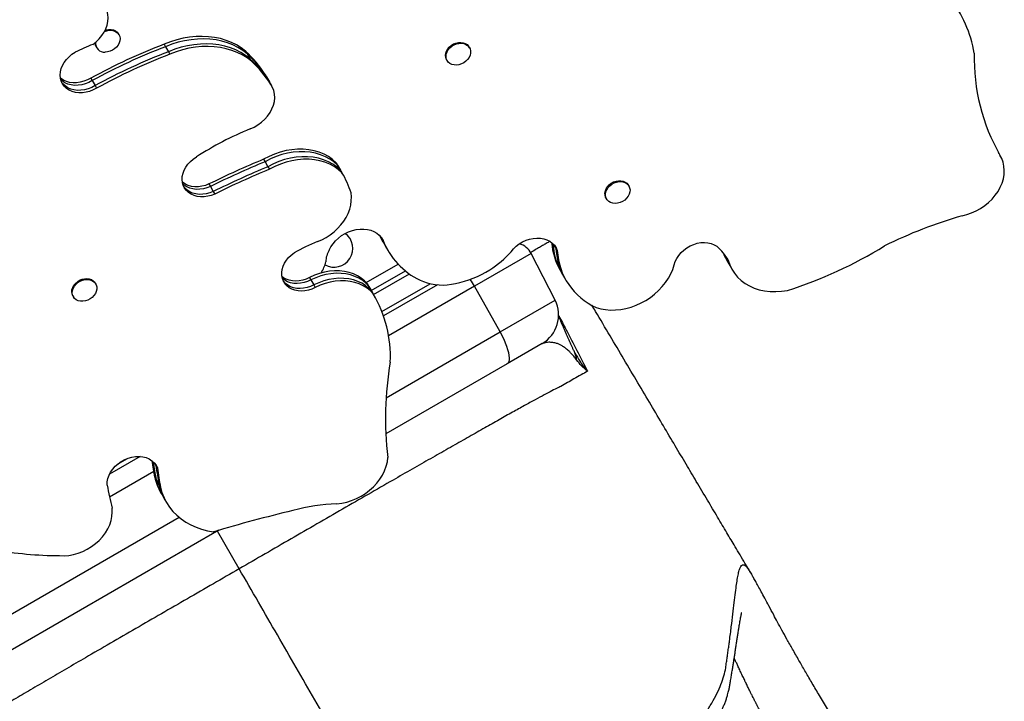
# Model space of a CAD drawing. Units: inches. Extents: x 110 to 676, y 87 to 534.
# Drawn here: x 504 to 531, y 285 to 303 of the extents above; entities that cross this region are included whole.
import ezdxf

# ---------------------------------------------------------------- set-up
doc = ezdxf.new("R2010")
doc.units = ezdxf.units.IN
doc.header["$MEASUREMENT"] = 0
doc.layers.add('CONTOUR', color=7, linetype='Continuous')

msp = doc.modelspace()

# ---------------------------------------------------------------- linework, layer by layer
at = {"layer": 'CONTOUR'}
for p, q in [((507.0206, 302.95318), (507.00616, 302.9782)), ((506.41068, 302.6344), (506.42512, 302.60938)), ((508.22532, 302.70085), (508.26383, 302.63415)), ((508.26383, 302.63415), (508.34084, 302.50076)), ((516.36258, 302.60614), (516.34814, 302.63115)), ((508.34084, 302.50076), (508.37935, 302.43406)), ((510.39594, 302.51229), (510.43444, 302.44559)), ((510.43444, 302.44559), (510.51146, 302.3122)), ((510.51146, 302.3122), (510.54997, 302.24551)), ((515.75266, 302.28735), (515.7671, 302.26234)), ((506.27075, 301.79596), (506.30926, 301.72926)), ((510.91322, 301.89699), (510.95172, 301.8303)), ((510.94095, 301.85366), (510.91322, 301.89699)), ((510.97945, 301.78697), (510.94095, 301.85366)), ((510.97945, 301.78697), (510.95172, 301.8303)), ((510.95172, 301.8303), (511.02874, 301.69691)), ((511.05647, 301.65358), (510.97945, 301.78697)), ((506.30926, 301.72926), (506.38627, 301.59587)), ((506.38627, 301.59587), (506.42478, 301.52917)), ((511.02874, 301.69691), (511.06725, 301.63021)), ((511.05647, 301.65358), (511.02874, 301.69691)), ((511.09498, 301.58688), (511.05647, 301.65358)), ((530.47509, 299.78795), (530.46181, 299.81096)), ((530.47509, 299.78795), (530.46732, 299.80111)), ((530.5136, 299.72126), (530.47509, 299.78795)), ((510.87639, 299.63531), (510.9149, 299.56862)), ((510.9149, 299.56862), (510.99191, 299.43522)), ((510.99191, 299.43522), (511.03042, 299.36853)), ((512.81071, 299.54261), (512.84922, 299.47591)), ((512.82332, 299.52101), (512.81071, 299.54261)), ((512.86183, 299.45431), (512.82332, 299.52101)), ((512.86183, 299.45431), (512.84922, 299.47591)), ((512.84922, 299.47591), (512.92623, 299.34252)), ((512.93884, 299.32092), (512.86183, 299.45431)), ((512.92623, 299.34252), (512.96474, 299.27583)), ((512.93884, 299.32092), (512.92623, 299.34252)), ((512.97735, 299.25423), (512.93884, 299.32092)), ((509.41924, 298.97529), (509.45775, 298.90859)), ((509.45775, 298.90859), (509.53476, 298.7752)), ((520.61164, 298.92084), (520.5972, 298.94585)), ((509.53476, 298.7752), (509.57327, 298.7085)), ((520.00172, 298.60205), (520.01616, 298.57704)), ((513.98253, 297.5852), (514.0538, 297.46176)), ((514.02731, 297.52876), (514.0538, 297.46176)), ((514.03826, 297.46161), (514.07677, 297.39491)), ((514.0538, 297.46176), (514.09231, 297.39506)), ((514.07677, 297.39491), (514.15378, 297.26152)), ((518.61307, 297.35656), (518.66441, 297.26762)), ((518.64511, 297.31577), (518.66441, 297.26762)), ((514.15378, 297.26152), (514.19229, 297.19482)), ((518.00822, 297.1246), (516.49774, 296.25253)), ((518.64223, 295.88027), (518.00822, 297.1246)), ((518.66441, 297.26762), (518.70292, 297.20093)), ((513.61299, 296.34928), (514.4599, 296.83824)), ((523.20853, 296.95891), (523.24703, 296.89222)), ((523.22318, 297.00443), (523.25753, 296.94493)), ((523.24703, 296.89222), (523.32405, 296.75882)), ((513.74661, 296.13775), (514.65352, 296.66136)), ((513.8088, 296.02932), (514.76274, 296.58008)), ((518.78042, 296.67621), (518.81893, 296.60951)), ((518.81893, 296.60951), (518.89594, 296.47612)), ((523.32405, 296.75882), (523.36255, 296.69213)), ((506.40217, 296.3118), (506.38773, 296.33681)), ((512.09947, 296.48446), (512.13797, 296.41776)), ((512.13797, 296.41776), (512.21499, 296.28437)), ((512.21499, 296.28437), (512.2535, 296.21767)), ((513.64546, 296.31221), (513.68396, 296.24551)), ((513.66991, 296.2706), (513.64546, 296.31221)), ((513.70841, 296.20391), (513.66991, 296.2706)), ((514.02841, 295.57876), (515.31136, 296.31947)), ((515.50917, 296.28934), (514.07232, 295.45978)), ((518.89594, 296.47612), (518.93445, 296.40942)), ((513.70841, 296.20391), (513.68396, 296.24551)), ((513.68396, 296.24551), (513.76098, 296.11212)), ((513.78543, 296.07052), (513.70841, 296.20391)), ((513.76098, 296.11212), (513.79949, 296.04542)), ((513.78543, 296.07052), (513.76098, 296.11212)), ((513.82393, 296.00382), (513.78543, 296.07052)), ((516.49774, 296.25253), (514.20717, 294.93006)), ((517.17641, 295.03398), (516.49774, 296.25253)), ((505.79225, 295.99301), (505.80669, 295.968)), ((517.17641, 295.03398), (518.64223, 295.88027)), ((514.13966, 293.28071), (517.17641, 295.03398)), ((518.3001, 294.72526), (517.36811, 294.18717)), ((517.36811, 294.18717), (514.13243, 292.31905)), ((507.58666, 291.71528), (506.77007, 291.24382)), ((506.98121, 291.51006), (507.25053, 291.66555)), ((507.94616, 291.31527), (506.7678, 290.63495)), ((507.97977, 291.52268), (508.00701, 291.4755)), ((507.99615, 291.50069), (508.00701, 291.4755)), ((508.00701, 291.4755), (508.04552, 291.4088)), ((507.97328, 291.15886), (508.01179, 291.09216)), ((508.01179, 291.09216), (508.0888, 290.95877)), ((508.0888, 290.95877), (508.12731, 290.89208)), ((508.13081, 290.75936), (508.16932, 290.69266)), ((508.16932, 290.69266), (508.24633, 290.55927)), ((508.24633, 290.55927), (508.28484, 290.49257)), ((501.28419, 285.8586), (508.6217, 290.09492)), ((509.68142, 289.74926), (501.9217, 285.26918)), ((510.22631, 288.72116), (509.6449, 289.72818)), ((523.87876, 288.57885), (523.88432, 288.56951))]:
    msp.add_line(p, q, dxfattribs=at)
at = {"layer": 'CONTOUR', "flags": 128}
for points in [[(506.32537, 302.69484), (506.41473, 302.76518), (506.49534, 302.84349), (506.56588, 302.92846), (506.62517, 303.01869), (506.67222, 303.11267), (506.70625, 303.20884), (506.7267, 303.3056), (506.73322, 303.40136), (506.72572, 303.49451), (506.70431, 303.58351), (506.66934, 303.66688), (506.62141, 303.74324), (506.56131, 303.81131), (506.49003, 303.86997), (506.40875, 303.91825), (506.31884, 303.95533)], [(506.65644, 303.07788), (506.67981, 303.08465), (506.74598, 303.09587), (506.81062, 303.09524), (506.87107, 303.08278), (506.92486, 303.05901), (506.96979, 303.02488), (507.00403, 302.98181), (507.00616, 302.9782)], [(506.63736, 303.0405), (506.69425, 303.05964), (506.76042, 303.07086), (506.82506, 303.07023), (506.88551, 303.05777), (506.9393, 303.03399), (506.98424, 302.99987), (507.01847, 302.9568), (507.0406, 302.90654), (507.04972, 302.85115), (507.04546, 302.7929), (507.02799, 302.73418), (506.99803, 302.67739), (506.95681, 302.62485), (506.906, 302.57871), (506.8477, 302.54087), (506.78429, 302.51287), (506.71836, 302.49586), (506.65262, 302.49053), (506.65262, 302.49053)], [(510.39594, 302.51229), (510.28001, 302.60098), (510.15422, 302.67933), (510.01941, 302.74683), (509.87647, 302.80302), (509.72634, 302.84753), (509.57001, 302.88008), (509.40851, 302.90045), (509.24291, 302.90849), (509.07429, 302.90417), (508.90379, 302.88751), (508.73251, 302.85862), (508.56159, 302.81768), (508.39215, 302.76498), (508.22532, 302.70085)], [(510.43444, 302.44559), (510.31851, 302.53429), (510.19273, 302.61264), (510.05792, 302.68013), (509.91498, 302.73632), (509.76485, 302.78084), (509.60852, 302.81338), (509.44702, 302.83375), (509.28141, 302.8418), (509.1128, 302.83748), (508.94229, 302.82081), (508.77101, 302.79192), (508.60009, 302.75098), (508.43066, 302.69828), (508.26383, 302.63415)], [(510.43444, 302.44559), (510.31851, 302.53429), (510.19273, 302.61264), (510.05792, 302.68013), (509.91498, 302.73632), (509.76485, 302.78084), (509.60852, 302.81338), (509.44702, 302.83375), (509.28141, 302.8418), (509.1128, 302.83748), (508.94229, 302.82081), (508.77101, 302.79192), (508.60009, 302.75098), (508.43066, 302.69828), (508.26383, 302.63415)], [(510.51146, 302.3122), (510.39553, 302.40089), (510.26974, 302.47924), (510.13494, 302.54674), (509.99199, 302.60293), (509.84186, 302.64744), (509.68553, 302.67999), (509.52403, 302.70036), (509.35843, 302.70841), (509.18982, 302.70409), (509.01931, 302.68742), (508.84803, 302.65853), (508.67711, 302.61759), (508.50767, 302.56489), (508.34084, 302.50076)], [(510.51146, 302.3122), (510.39553, 302.40089), (510.26974, 302.47924), (510.13494, 302.54674), (509.99199, 302.60293), (509.84186, 302.64744), (509.68553, 302.67999), (509.52403, 302.70036), (509.35843, 302.70841), (509.18982, 302.70409), (509.01931, 302.68742), (508.84803, 302.65853), (508.67711, 302.61759), (508.50767, 302.56489), (508.34084, 302.50076)], [(510.54997, 302.24551), (510.43403, 302.3342), (510.30825, 302.41255), (510.17344, 302.48004), (510.0305, 302.53623), (509.88037, 302.58075), (509.72404, 302.6133), (509.56254, 302.63366), (509.39693, 302.64171), (509.22832, 302.63739), (509.05781, 302.62073), (508.88653, 302.59183), (508.71561, 302.5509), (508.54618, 302.49819), (508.37935, 302.43406)], [(515.75266, 302.28735), (515.74961, 302.29283), (515.7299, 302.34424), (515.72332, 302.40035), (515.73013, 302.45887), (515.75005, 302.51741), (515.78227, 302.57357), (515.82547, 302.62505), (515.87787, 302.66974), (515.93734, 302.70581), (516.00144, 302.73179), (516.06754, 302.74661), (516.13294, 302.74967), (516.19496, 302.74084), (516.25106, 302.72047), (516.29895, 302.68942)], [(516.31339, 302.66441), (516.3511, 302.62393), (516.37709, 302.57568), (516.3903, 302.52165), (516.39019, 302.46404), (516.37675, 302.4052), (516.35055, 302.34756), (516.31265, 302.29346), (516.2646, 302.24513), (516.20838, 302.20454), (516.14628, 302.17335), (516.08084, 302.15285), (516.01475, 302.14386), (515.95071, 302.14677), (515.89135, 302.16144), (515.83908, 302.18728), (515.79606, 302.22323), (515.76405, 302.26782), (515.74434, 302.31922), (515.73776, 302.37534), (515.74457, 302.43386), (515.7645, 302.4924), (515.79671, 302.54856), (515.83991, 302.60004), (515.89231, 302.64473), (515.95178, 302.6808), (516.01588, 302.70678), (516.08198, 302.7216), (516.14738, 302.72466), (516.2094, 302.71582), (516.2655, 302.69546), (516.31339, 302.66441)], [(516.29895, 302.68942), (516.33666, 302.64894), (516.34814, 302.63115)], [(506.42478, 301.52917), (506.33467, 301.48116), (506.24026, 301.44397), (506.14352, 301.41839), (506.04647, 301.40496), (505.95112, 301.40394), (505.85945, 301.41537), (505.77339, 301.439), (505.69471, 301.47435), (505.62505, 301.52067), (505.56588, 301.577), (505.51841, 301.64217), (505.48364, 301.71482), (505.46229, 301.79344), (505.45481, 301.8764), (505.46135, 301.96196), (505.48177, 302.04835), (505.51565, 302.13376), (505.56229, 302.21642), (505.62071, 302.29461), (505.6897, 302.36669), (505.76781, 302.43118), (505.85344, 302.48672)], [(506.27075, 301.79596), (506.18064, 301.74794), (506.08623, 301.71075), (505.9895, 301.68518), (505.89244, 301.67174), (505.79709, 301.67073), (505.70542, 301.68215), (505.61936, 301.70579), (505.54068, 301.74113), (505.47103, 301.78745), (505.46206, 301.79478)], [(506.30926, 301.72926), (506.21915, 301.68124), (506.12474, 301.64406), (506.028, 301.61848), (505.93095, 301.60505), (505.8356, 301.60403), (505.74393, 301.61546), (505.65786, 301.63909), (505.57919, 301.67443), (505.50953, 301.72075), (505.47076, 301.75534)], [(506.30926, 301.72926), (506.21915, 301.68124), (506.12474, 301.64406), (506.028, 301.61848), (505.93095, 301.60505), (505.8356, 301.60403), (505.74393, 301.61546), (505.65786, 301.63909), (505.57919, 301.67443), (505.50953, 301.72075), (505.47076, 301.75534)], [(506.38627, 301.59587), (506.29616, 301.54785), (506.20176, 301.51067), (506.10502, 301.48509), (506.00796, 301.47165), (505.91261, 301.47064), (505.82095, 301.48207), (505.73488, 301.5057), (505.6562, 301.54104), (505.58655, 301.58736), (505.52737, 301.64369), (505.49743, 301.68181)], [(506.38627, 301.59587), (506.29616, 301.54785), (506.20176, 301.51067), (506.10502, 301.48509), (506.00796, 301.47165), (505.91261, 301.47064), (505.82095, 301.48207), (505.73488, 301.5057), (505.6562, 301.54104), (505.58655, 301.58736), (505.52737, 301.64369), (505.49743, 301.68181)], [(510.51521, 300.44164), (510.62261, 300.49067), (510.72468, 300.55065), (510.81967, 300.62056), (510.90597, 300.69921), (510.98211, 300.78527), (511.04678, 300.87726), (511.09889, 300.97361), (511.13755, 301.07269), (511.1621, 301.17281), (511.17212, 301.27226), (511.16744, 301.36934), (511.14814, 301.4624), (511.11455, 301.54985), (511.06725, 301.63021)], [(509.57327, 298.7085), (509.48057, 298.67221), (509.38563, 298.64723), (509.29039, 298.63406), (509.1968, 298.63297), (509.10678, 298.644), (509.02217, 298.6669), (508.94471, 298.70122), (508.87597, 298.74626), (508.81736, 298.80108), (508.7701, 298.86456), (508.73513, 298.93542), (508.71318, 299.01219), (508.70471, 299.09331), (508.70987, 299.17711), (508.72857, 299.26187), (508.76042, 299.34588), (508.80478, 299.42739), (508.86072, 299.50475), (508.92712, 299.57637), (509.0026, 299.64079), (509.08563, 299.69668)], [(512.81071, 299.54261), (512.71316, 299.629), (512.6045, 299.70469), (512.48576, 299.76897), (512.35805, 299.82124), (512.22257, 299.86101), (512.08057, 299.8879), (511.93338, 299.90167), (511.78239, 299.90219), (511.62901, 299.88945), (511.47466, 299.86358), (511.3208, 299.8248), (511.16886, 299.7735), (511.02026, 299.71013), (510.87639, 299.63531)], [(512.84922, 299.47591), (512.75166, 299.56231), (512.64301, 299.638), (512.52427, 299.70227), (512.39656, 299.75454), (512.26107, 299.79431), (512.11907, 299.8212), (511.97189, 299.83498), (511.8209, 299.83549), (511.66751, 299.82276), (511.51317, 299.79688), (511.3593, 299.75811), (511.20736, 299.7068), (511.05876, 299.64344), (510.9149, 299.56862)], [(512.84922, 299.47591), (512.75166, 299.56231), (512.64301, 299.638), (512.52427, 299.70227), (512.39656, 299.75454), (512.26107, 299.79431), (512.11907, 299.8212), (511.97189, 299.83498), (511.8209, 299.83549), (511.66751, 299.82276), (511.51317, 299.79688), (511.3593, 299.75811), (511.20736, 299.7068), (511.05876, 299.64344), (510.9149, 299.56862)], [(512.92623, 299.34252), (512.82868, 299.42891), (512.72002, 299.5046), (512.60129, 299.56888), (512.47357, 299.62115), (512.33809, 299.66092), (512.19609, 299.68781), (512.0489, 299.70158), (511.89791, 299.7021), (511.74453, 299.68936), (511.59018, 299.66349), (511.43632, 299.62471), (511.28438, 299.57341), (511.13578, 299.51005), (510.99191, 299.43522)], [(512.92623, 299.34252), (512.82868, 299.42891), (512.72002, 299.5046), (512.60129, 299.56888), (512.47357, 299.62115), (512.33809, 299.66092), (512.19609, 299.68781), (512.0489, 299.70158), (511.89791, 299.7021), (511.74453, 299.68936), (511.59018, 299.66349), (511.43632, 299.62471), (511.28438, 299.57341), (511.13578, 299.51005), (510.99191, 299.43522)], [(529.49226, 298.12818), (529.61963, 298.15947), (529.74518, 298.20272), (529.86731, 298.25741), (529.98453, 298.32285), (530.09535, 298.39822), (530.19841, 298.48259), (530.29242, 298.57491), (530.37621, 298.67401), (530.44873, 298.77868), (530.50907, 298.8876), (530.5565, 298.99942), (530.59041, 299.11273), (530.61038, 299.22614), (530.61616, 299.33823), (530.60769, 299.4476), (530.58507, 299.55288), (530.54857, 299.65277), (530.49866, 299.74601)], [(512.96474, 299.27583), (512.86718, 299.36222), (512.75853, 299.43791), (512.63979, 299.50219), (512.51208, 299.55445), (512.37659, 299.59422), (512.23459, 299.62112), (512.08741, 299.63489), (511.93642, 299.63541), (511.78303, 299.62267), (511.62869, 299.59679), (511.47482, 299.55802), (511.32288, 299.50671), (511.17428, 299.44335), (511.03042, 299.36853)], [(509.41924, 298.97529), (509.32654, 298.939), (509.2316, 298.91401), (509.13636, 298.90084), (509.04278, 298.89976), (508.95276, 298.91078), (508.86815, 298.93369), (508.79068, 298.96801), (508.72194, 299.01304), (508.71149, 299.02148)], [(509.45775, 298.90859), (509.36505, 298.8723), (509.27011, 298.84731), (509.17487, 298.83414), (509.08128, 298.83306), (508.99126, 298.84408), (508.90665, 298.86699), (508.82919, 298.90131), (508.76045, 298.94634), (508.72008, 298.98197)], [(509.45775, 298.90859), (509.36505, 298.8723), (509.27011, 298.84731), (509.17487, 298.83414), (509.08128, 298.83306), (508.99126, 298.84408), (508.90665, 298.86699), (508.82919, 298.90131), (508.76045, 298.94634), (508.72008, 298.98197)], [(509.53476, 298.7752), (509.44207, 298.73891), (509.34712, 298.71392), (509.25188, 298.70075), (509.1583, 298.69967), (509.06828, 298.71069), (508.98367, 298.7336), (508.9062, 298.76792), (508.83746, 298.81295), (508.77886, 298.86777), (508.74662, 298.90836)], [(509.53476, 298.7752), (509.44207, 298.73891), (509.34712, 298.71392), (509.25188, 298.70075), (509.1583, 298.69967), (509.06828, 298.71069), (508.98367, 298.7336), (508.9062, 298.76792), (508.83746, 298.81295), (508.77886, 298.86777), (508.74662, 298.90836)], [(520.00172, 298.60205), (519.99196, 298.62111), (519.97582, 298.67403), (519.97292, 298.73104), (519.9834, 298.78981), (520.00682, 298.84793), (520.04221, 298.90302), (520.08814, 298.95283), (520.14272, 298.99531), (520.20372, 299.02873), (520.26864, 299.05172), (520.33481, 299.06334), (520.39955, 299.06311), (520.46018, 299.05104), (520.51423, 299.02763), (520.55949, 298.99383), (520.59411, 298.95103), (520.5972, 298.94585)], [(520.31163, 298.46389), (520.24583, 298.45817), (520.18283, 298.46435), (520.12519, 298.48218), (520.07527, 298.51093), (520.03513, 298.54943), (520.0064, 298.59609), (519.99026, 298.64902), (519.98736, 298.70603), (519.99784, 298.7648), (520.02126, 298.82292), (520.05665, 298.87801), (520.10258, 298.92782), (520.15716, 298.9703), (520.21816, 299.00372), (520.28308, 299.02671), (520.34925, 299.03833), (520.41399, 299.0381), (520.47462, 299.02603), (520.52867, 299.00262), (520.57394, 298.96882), (520.60855, 298.92602), (520.6311, 298.87597), (520.64067, 298.82072), (520.63686, 298.76253), (520.61982, 298.70378), (520.59027, 298.64688), (520.54939, 298.59416), (520.49888, 298.54778), (520.44079, 298.50963), (520.37751, 298.48128), (520.31163, 298.46389)], [(512.30795, 297.4394), (512.42727, 297.4908), (512.5423, 297.55223), (512.65176, 297.62301), (512.75441, 297.70236), (512.8491, 297.78937), (512.93477, 297.88307), (513.01046, 297.98241), (513.07532, 298.08627), (513.12862, 298.19349), (513.16975, 298.30286), (513.19827, 298.41316), (513.21384, 298.52313), (513.21629, 298.63156), (513.20561, 298.73723)], [(512.62714, 297.21318), (512.67159, 297.30089), (512.72767, 297.38494), (512.79441, 297.46389), (512.87064, 297.53636), (512.95506, 297.6011), (513.0462, 297.657), (513.14248, 297.70308), (513.24225, 297.73855), (513.34377, 297.7628), (513.44528, 297.7754), (513.54504, 297.77614), (513.64132, 297.76501), (513.73244, 297.74219), (513.81685, 297.70808), (513.89306, 297.66328), (513.95978, 297.60855), (514.01584, 297.54485), (514.06027, 297.47327), (514.09231, 297.39506)], [(513.9638, 297.60463), (514.00851, 297.51518), (514.03826, 297.46161)], [(513.97976, 297.5882), (514.04701, 297.44848), (514.07677, 297.39491)], [(513.97976, 297.5882), (514.04701, 297.44848), (514.07677, 297.39491)], [(514.0538, 297.46176), (514.12403, 297.31509), (514.15378, 297.26152)], [(514.0538, 297.46176), (514.12403, 297.31509), (514.15378, 297.26152)], [(517.47621, 297.17195), (517.53856, 297.24789), (517.61069, 297.31738), (517.69116, 297.37906), (517.7784, 297.43171), (517.8707, 297.47431), (517.96624, 297.50602), (518.06315, 297.52622), (518.15952, 297.5345), (518.25347, 297.53071), (518.34315, 297.51493), (518.4268, 297.48745), (518.50277, 297.44882), (518.56957, 297.3998), (518.6259, 297.34135), (518.67064, 297.27463), (518.70292, 297.20093)], [(521.82108, 296.82333), (521.8477, 296.90898), (521.88739, 296.99283), (521.93934, 297.07314), (522.00247, 297.14824), (522.07546, 297.21656), (522.15679, 297.2767), (522.24477, 297.32738), (522.33758, 297.36757), (522.43328, 297.39643), (522.52988, 297.41335), (522.62537, 297.41798), (522.71777, 297.41023), (522.80515, 297.39026), (522.8857, 297.35848), (522.95774, 297.31556)], [(512.2535, 296.21767), (512.16432, 296.17705), (512.07205, 296.14717), (511.97857, 296.12866), (511.8858, 296.12189), (511.79562, 296.12699), (511.70988, 296.14386), (511.63034, 296.17217), (511.5586, 296.21132), (511.49615, 296.26052), (511.44425, 296.31877), (511.40396, 296.38488), (511.37611, 296.45749), (511.36127, 296.53512), (511.35974, 296.61619), (511.37154, 296.69905), (511.39645, 296.78199), (511.43395, 296.86333), (511.48327, 296.94141), (511.5434, 297.01463), (511.61313, 297.08149), (511.69103, 297.14063)], [(519.73812, 295.68209), (519.86035, 295.64883), (519.9882, 295.62723), (520.12047, 295.6175), (520.2559, 295.61972), (520.39318, 295.63388), (520.53101, 295.65984), (520.66809, 295.69735), (520.8031, 295.74606), (520.93475, 295.8055), (521.0618, 295.87511), (521.18302, 295.95422), (521.29727, 296.04208), (521.40346, 296.13784), (521.50057, 296.24061), (521.58768, 296.34939), (521.66395, 296.46316), (521.72867, 296.58082), (521.78121, 296.70126), (521.82108, 296.82333)], [(523.25753, 296.94493), (523.29908, 296.82191), (523.35491, 296.70559), (523.42452, 296.59705), (523.50725, 296.4973), (523.60232, 296.40729), (523.70884, 296.32784), (523.82583, 296.2597), (523.95219, 296.20352), (524.08674, 296.1598), (524.22822, 296.12897), (524.37531, 296.1113), (524.52664, 296.10697), (524.68078, 296.11602), (524.83631, 296.13835)], [(513.64546, 296.31221), (513.56745, 296.39485), (513.47814, 296.46774), (513.37852, 296.53006), (513.2697, 296.58111), (513.1529, 296.62031), (513.02942, 296.64724), (512.90065, 296.66158), (512.76803, 296.66319), (512.63302, 296.65204), (512.49715, 296.62826), (512.36193, 296.59211), (512.22888, 296.54399), (512.09947, 296.48446)], [(513.68396, 296.24551), (513.60596, 296.32816), (513.51665, 296.40105), (513.41702, 296.46336), (513.3082, 296.51441), (513.19141, 296.55361), (513.06793, 296.58054), (512.93916, 296.59489), (512.80653, 296.5965), (512.67153, 296.58535), (512.53566, 296.56156), (512.40044, 296.52541), (512.26738, 296.4773), (512.13797, 296.41776)], [(513.68396, 296.24551), (513.60596, 296.32816), (513.51665, 296.40105), (513.41702, 296.46336), (513.3082, 296.51441), (513.19141, 296.55361), (513.06793, 296.58054), (512.93916, 296.59489), (512.80653, 296.5965), (512.67153, 296.58535), (512.53566, 296.56156), (512.40044, 296.52541), (512.26738, 296.4773), (512.13797, 296.41776)], [(505.79225, 295.99301), (505.791, 295.9952), (505.77043, 296.0462), (505.76293, 296.10206), (505.76883, 296.1605), (505.78787, 296.21911), (505.81928, 296.27551), (505.86178, 296.32738), (505.91362, 296.3726), (505.97268, 296.40931), (506.03654, 296.43602), (506.10259, 296.45163), (506.16812, 296.4555), (506.23046, 296.44748), (506.28704, 296.42788), (506.33556, 296.39753), (506.37402, 296.35764), (506.38773, 296.33681)], [(505.83826, 295.92614), (505.80544, 295.97019), (505.78487, 296.02119), (505.77737, 296.07705), (505.78327, 296.13549), (505.80231, 296.1941), (505.83372, 296.2505), (505.87622, 296.30237), (505.92806, 296.34759), (505.98712, 296.3843), (506.05098, 296.41101), (506.11703, 296.42662), (506.18256, 296.43049), (506.2449, 296.42247), (506.30148, 296.40287), (506.35, 296.37251), (506.38846, 296.33263), (506.4153, 296.28486), (506.42941, 296.23115), (506.43021, 296.17371), (506.41767, 296.11488), (506.39232, 296.05708), (506.35517, 296.00267), (506.30776, 295.95387), (506.25203, 295.9127), (506.19025, 295.88082), (506.12496, 295.85955), (506.05883, 295.84976), (505.99456, 295.85185), (505.9348, 295.86573), (505.88198, 295.89083), (505.83826, 295.92614)], [(512.09947, 296.48446), (512.01029, 296.44383), (511.91802, 296.41396), (511.82454, 296.39545), (511.73177, 296.38867), (511.64159, 296.39377), (511.55586, 296.41065), (511.47631, 296.43895), (511.40457, 296.4781), (511.365, 296.50721)], [(512.13797, 296.41776), (512.0488, 296.37714), (511.95653, 296.34726), (511.86305, 296.32875), (511.77028, 296.32198), (511.6801, 296.32708), (511.59436, 296.34395), (511.51481, 296.37226), (511.44308, 296.41141), (511.38063, 296.46061), (511.37337, 296.46758)], [(512.13797, 296.41776), (512.0488, 296.37714), (511.95653, 296.34726), (511.86305, 296.32875), (511.77028, 296.32198), (511.6801, 296.32708), (511.59436, 296.34395), (511.51481, 296.37226), (511.44308, 296.41141), (511.38063, 296.46061), (511.37337, 296.46758)], [(512.21499, 296.28437), (512.12581, 296.24374), (512.03354, 296.21387), (511.94006, 296.19536), (511.84729, 296.18858), (511.75711, 296.19369), (511.67138, 296.21056), (511.59183, 296.23886), (511.52009, 296.27802), (511.45764, 296.32722), (511.40574, 296.38547), (511.39969, 296.39384)], [(512.21499, 296.28437), (512.12581, 296.24374), (512.03354, 296.21387), (511.94006, 296.19536), (511.84729, 296.18858), (511.75711, 296.19369), (511.67138, 296.21056), (511.59183, 296.23886), (511.52009, 296.27802), (511.45764, 296.32722), (511.40574, 296.38547), (511.39969, 296.39384)], [(513.76098, 296.11212), (513.68297, 296.19477), (513.59366, 296.26766), (513.49404, 296.32997), (513.38522, 296.38102), (513.26842, 296.42022), (513.14495, 296.44715), (513.01617, 296.4615), (512.88355, 296.4631), (512.74854, 296.45195), (512.61267, 296.42817), (512.47746, 296.39202), (512.3444, 296.34391), (512.21499, 296.28437)], [(513.76098, 296.11212), (513.68297, 296.19477), (513.59366, 296.26766), (513.49404, 296.32997), (513.38522, 296.38102), (513.26842, 296.42022), (513.14495, 296.44715), (513.01617, 296.4615), (512.88355, 296.4631), (512.74854, 296.45195), (512.61267, 296.42817), (512.47746, 296.39202), (512.3444, 296.34391), (512.21499, 296.28437)], [(513.79949, 296.04542), (513.72148, 296.12807), (513.63217, 296.20096), (513.53254, 296.26328), (513.42373, 296.31432), (513.30693, 296.35353), (513.18345, 296.38045), (513.05468, 296.3948), (512.92205, 296.39641), (512.78705, 296.38526), (512.65118, 296.36147), (512.51596, 296.32532), (512.3829, 296.27721), (512.2535, 296.21767)], [(517.17641, 295.03398), (517.22811, 294.93692), (517.27505, 294.83999), (517.31648, 294.74473), (517.35174, 294.65268), (517.38027, 294.5653), (517.40161, 294.48399), (517.41542, 294.41005), (517.42147, 294.34466), (517.41968, 294.28887), (517.41006, 294.24358), (517.39278, 294.2095), (517.36811, 294.18717)], [(506.70845, 290.95227), (506.71037, 291.03853), (506.72646, 291.12622), (506.75637, 291.21354), (506.7995, 291.29867), (506.85493, 291.37984), (506.92154, 291.45536), (506.99792, 291.52368), (507.0825, 291.58337), (507.17352, 291.63319), (507.26909, 291.67212), (507.36724, 291.69934), (507.46591, 291.71428), (507.56307, 291.71665), (507.65671, 291.70638), (507.74486, 291.68369), (507.82571, 291.64906), (507.89759, 291.6032), (507.95899, 291.54706), (508.00864, 291.48181), (508.04552, 291.4088)], [(512.82589, 290.45502), (512.95795, 290.47074), (513.09026, 290.49909), (513.22124, 290.53972), (513.34932, 290.59215), (513.47299, 290.65575), (513.59077, 290.72977), (513.70125, 290.81333), (513.80312, 290.90543), (513.89517, 291.00496), (513.97629, 291.11075), (514.04552, 291.22154), (514.10204, 291.33599), (514.14517, 291.45276), (514.17439, 291.57045), (514.18937, 291.68764)], [(508.12731, 290.89208), (508.16767, 290.7511), (508.22137, 290.61579), (508.28808, 290.48698), (508.36738, 290.36549), (508.45877, 290.25208), (508.56168, 290.14744), (508.67546, 290.05225), (508.79941, 289.96708), (508.93275, 289.89249), (509.07464, 289.82892), (509.2242, 289.77678), (509.3805, 289.7364), (509.54255, 289.70803)], [(505.43432, 289.07252), (505.5574, 289.06955), (505.68301, 289.07955), (505.80949, 289.10237), (505.93514, 289.13772), (506.0583, 289.18514), (506.17732, 289.24397), (506.29062, 289.31345), (506.3967, 289.39265), (506.49414, 289.48051), (506.58165, 289.57587), (506.65805, 289.67745), (506.72234, 289.78391), (506.77366, 289.89382), (506.81133, 290.00573), (506.83484, 290.11815), (506.84388, 290.22957), (506.83833, 290.33852)]]:
    msp.add_lwpolyline(points, dxfattribs=at)
at = {"layer": 'CONTOUR'}
for centre, radius, start, end in [((526.68357, 301.9452), 3.17343, 9.350305, 38.726993), ((510.06224, 293.58206), 9.84921, 112.296996, 115.297828), ((514.03435, 287.58985), 16.1891, 111.027951, 118.656484), ((514.07286, 287.52315), 16.1891, 111.027951, 118.656484), ((506.6034, 302.74458), 0.222, 181.881909, 209.757026), ((506.63296, 302.7265), 0.23678, 174.223156, 274.76188), ((514.14987, 287.38976), 16.1891, 111.027951, 118.656484), ((514.18838, 287.32307), 16.1891, 111.027951, 118.656484), ((508.2726, 300.20212), 3.13775, 32.694406, 47.413188), ((508.31111, 300.13542), 3.13775, 32.694406, 47.413188), ((508.38812, 300.00203), 3.13775, 32.694406, 47.413188), ((535.04857, 302.33562), 5.23524, 178.629938, 209.646541), ((508.42663, 299.93533), 3.13775, 32.694406, 47.413188), ((513.88394, 292.23286), 8.87313, 112.312279, 122.735968), ((521.03768, 275.26368), 26.40508, 112.632765, 116.104359), ((521.07618, 275.19698), 26.40508, 112.632765, 116.104359), ((521.1532, 275.06359), 26.40508, 112.632765, 116.104359), ((521.1917, 274.9969), 26.40508, 112.632765, 116.104359), ((510.69631, 297.93821), 2.63343, 17.662628, 30.526384), ((532.93482, 286.17633), 12.43776, 106.068305, 116.313378), ((512.75163, 297.25927), 0.5, 241.38724, 53.204454), ((514.41764, 292.29688), 5.55845, 112.305629, 119.375783), ((515.88535, 298.18261), 1.95838, 203.712394, 247.443346), ((517.56271, 296.89761), 0.5, 27, 74.892982), ((520.30873, 297.55216), 1.76154, 184.500964, 209.819304), ((520.35044, 297.48687), 1.76502, 183.395328, 209.807065), ((522.09793, 296.31354), 1.32035, 28.567708, 49.367746), ((521.28938, 307.27159), 11.68459, 287.671327, 301.654472), ((513.07215, 296.91267), 0.53697, 145.970255, 181.224293), ((515.29362, 299.18289), 2.96775, 302.834904, 317.343965), ((520.4292, 297.35424), 1.76691, 182.809879, 209.800449), ((520.46645, 297.2907), 1.76582, 182.914248, 245.640361), ((524.12358, 297.48695), 1.05648, 198.929153, 209.987332), ((524.16338, 297.42093), 1.05794, 197.231007, 209.984051), ((511.56027, 297.13848), 1.00349, 328.003416, 346.322381), ((524.2422, 297.28848), 1.05997, 195.140864, 209.979535), ((515.46537, 298.97055), 2.69637, 281.131888, 302.214895), ((515.64083, 297.75019), 1.46646, 249.78559, 283.611854), ((515.10018, 295.47822), 1.59773, 28.988396, 36.746807), ((510.95781, 294.3718), 3.2979, 357.562901, 30.496286), ((517.8626, 295.48303), 0.875, 300, 27), ((518.57944, 294.23058), 0.641, 5.07569, 25.279126), ((522.60064, 292.7509), 8.47821, 169.942115, 187.204466), ((520.1549, 293.35173), 12.37742, 188.137584, 190.204786), ((520.20706, 293.28728), 12.39126, 187.960484, 190.20381), ((520.28912, 293.15474), 12.39637, 187.785358, 190.203561), ((520.32763, 293.08804), 12.39637, 187.785358, 190.203561), ((509.40045, 291.49082), 1.46527, 193.094088, 209.946965), ((509.43896, 291.42412), 1.46527, 193.094088, 209.946965), ((513.07495, 291.97894), 6.44875, 189.160748, 194.736747), ((509.51597, 291.29073), 1.46527, 193.094088, 209.946965), ((520.36732, 253.51449), 37.77761, 103.328012, 106.650884), ((512.99997, 285.46221), 4.99584, 91.996762, 105.574628), ((505.54396, 299.99905), 10.92708, 260.203943, 269.425096)]:
    msp.add_arc(centre, radius, start, end, dxfattribs=at)
for points, knots in [([(518.50303, 297.44528), (518.49612, 297.44122), (518.46762, 297.42446), (518.39341, 297.38108), (518.28905, 297.32017), (518.17611, 297.25433), (518.07684, 297.19649), (518.00837, 297.15662), (517.99035, 297.14612)], [0, 0, 0, 0, 0.08521144, 0.35181874, 0.54289405, 0.73401446, 0.92999623, 1, 1, 1, 1]), ([(523.87922, 288.57913), (523.82058, 288.67745), (523.67879, 288.91517), (523.45873, 289.28461), (523.21613, 289.69219), (522.97009, 290.10584), (522.69927, 290.56147), (522.41902, 291.03328), (522.13171, 291.51725), (521.8397, 292.00939), (521.52777, 292.53534), (521.19556, 293.09572), (520.84403, 293.68889), (520.4801, 294.3032), (520.10459, 294.93723), (519.82034, 295.4173), (519.65908, 295.6897), (519.62676, 295.74429)], [0, 0, 0, 0, 0.04834512, 0.1168898, 0.17403973, 0.23579003, 0.30222258, 0.3733788, 0.43750101, 0.5051073, 0.57625155, 0.6510363, 0.72966059, 0.81219412, 0.89364679, 0.9786838, 1, 1, 1, 1]), ([(519.15913, 294.50424), (519.15193, 294.51939), (519.13246, 294.5604), (519.10384, 294.62156), (519.06918, 294.69629), (519.03346, 294.77422), (518.99768, 294.85335), (518.96272, 294.93188), (518.92633, 295.01489), (518.89056, 295.09786), (518.85627, 295.17915), (518.82395, 295.25755), (518.79497, 295.32972), (518.76841, 295.39731), (518.74713, 295.45217), (518.73518, 295.48262), (518.73336, 295.48727)], [0, 0, 0, 0, 0.02325077, 0.062924623, 0.108537988, 0.165299318, 0.226413558, 0.293295204, 0.369552073, 0.460894626, 0.554283104, 0.656088404, 0.770362312, 0.865986484, 0.979539893, 1, 1, 1, 1]), ([(518.74066, 295.46861), (518.80599, 295.34339), (518.96691, 295.03496), (519.22426, 294.54202), (519.41536, 294.17268), (519.51091, 293.988)], [0, 0, 0, 0, 0.254684211, 0.627329588, 1, 1, 1, 1]), ([(519.21794, 294.28729), (519.19098, 294.32279), (519.13702, 294.39387), (519.07321, 294.46313), (519.00426, 294.53036), (518.93031, 294.59433), (518.85199, 294.64942), (518.78094, 294.69348), (518.70783, 294.72435), (518.61451, 294.7476), (518.50353, 294.75992), (518.3798, 294.75442), (518.29838, 294.71864), (518.25762, 294.70073)], [0, 0, 0, 0, 0.06423315, 0.12860089, 0.19296917, 0.29075048, 0.38853976, 0.4872842, 0.58602485, 0.68494712, 0.78387008, 0.89181726, 1, 1, 1, 1]), ([(519.17733, 294.46978), (519.17197, 294.47913), (519.16525, 294.49084), (519.16004, 294.5024), (519.159, 294.50473)], [0, 0, 0, 0, 0.79851459, 1, 1, 1, 1]), ([(519.1797, 294.47123), (519.21957, 294.39681), (519.30973, 294.22855), (519.43532, 294.07239), (519.5105, 293.98845), (519.51091, 293.988)], [0, 0, 0, 0, 0.44099531, 0.99700876, 1, 1, 1, 1]), ([(519.51091, 293.988), (519.51058, 293.98826), (519.45269, 294.03376), (519.34414, 294.1293), (519.26004, 294.23458), (519.21794, 294.28729)], [0, 0, 0, 0, 0.0028375, 0.50072542, 1, 1, 1, 1]), ([(519.51091, 293.988), (519.45359, 293.95555), (519.33896, 293.89063), (519.10538, 293.75819), (518.91809, 293.65194), (518.79414, 293.58165), (518.79414, 293.58165)], [0, 0, 0, 0, 0.27475552, 0.54957479, 0.99999948, 1, 1, 1, 1]), ([(518.79414, 293.58165), (518.79414, 293.58165), (518.76242, 293.56683), (518.68112, 293.52747), (518.51839, 293.44415), (518.30335, 293.33013), (518.04889, 293.19215), (517.75691, 293.03135), (517.42811, 292.84819), (517.06548, 292.64449), (516.67161, 292.42191), (516.24947, 292.18198), (515.8004, 291.92654), (515.32765, 291.65785), (514.83568, 291.37768), (514.27853, 291.05909), (513.65937, 290.70336), (512.98141, 290.31282), (512.29637, 289.91738), (511.60729, 289.51917), (510.91684, 289.12), (510.45626, 288.85398), (510.22631, 288.72116)], [0, 0, 0, 0, 0.00000019, 0.0395179, 0.08824371, 0.13713951, 0.18603321, 0.23475612, 0.28327533, 0.33196681, 0.38065685, 0.42917409, 0.47766663, 0.526333, 0.57499816, 0.62348903, 0.68604874, 0.74872073, 0.8115294, 0.8744267, 0.93730346, 1, 1, 1, 1]), ([(510.22631, 288.72116), (509.9963, 288.58842), (509.53563, 288.32256), (508.84472, 287.92419), (508.15532, 287.52654), (507.47033, 287.131), (506.79314, 286.73914), (506.17549, 286.3808), (505.62101, 286.05759), (505.13239, 285.77162), (504.66332, 285.49654), (504.21757, 285.23536), (503.79871, 284.98974), (503.40901, 284.75993), (503.0513, 284.54773), (502.72827, 284.35456), (502.44303, 284.1821), (502.1963, 284.03072), (501.99003, 283.9015), (501.83652, 283.80223), (501.76178, 283.75151), (501.73309, 283.73144), (501.73309, 283.73144)], [0, 0, 0, 0, 0.06269654, 0.1255733, 0.1884706, 0.25127927, 0.31395126, 0.37651097, 0.42500184, 0.473667, 0.52233337, 0.57082591, 0.61934315, 0.66803319, 0.71672467, 0.76524388, 0.81396679, 0.86286049, 0.91175629, 0.9604821, 0.99999981, 1, 1, 1, 1]), ([(515.62655, 279.36766), (515.47621, 279.62806), (515.17572, 280.14853), (514.70784, 280.95892), (514.229, 281.78829), (513.73876, 282.63741), (513.23836, 283.50413), (512.7383, 284.37026), (512.24005, 285.23325), (511.74485, 286.09097), (511.24355, 286.95925), (510.73703, 287.83657), (510.39676, 288.42592), (510.22631, 288.72116)], [0, 0, 0, 0, 0.093126054, 0.186139023, 0.279092206, 0.37203796, 0.465028523, 0.558116841, 0.646025249, 0.734116514, 0.822440607, 0.911050497, 1, 1, 1, 1]), ([(515.62655, 279.36766), (515.88829, 279.52045), (516.41177, 279.82603), (517.18657, 280.30022), (517.84721, 280.71839), (518.39652, 281.07604), (518.8383, 281.37018), (519.27975, 281.66787), (519.73134, 281.99114), (520.18686, 282.33876), (520.63784, 282.70778), (521.0608, 283.08003), (521.45205, 283.45188), (521.81092, 283.82203), (522.13415, 284.18695), (522.4186, 284.54284), (522.64561, 284.86307), (522.82397, 285.14935), (522.96123, 285.40342), (523.06972, 285.6451), (523.14835, 285.87159), (523.19396, 286.06914), (523.21138, 286.23224), (523.23238, 286.36718), (523.25157, 286.50313), (523.27052, 286.63838), (523.28846, 286.77049), (523.31691, 286.98494), (523.35277, 287.26881), (523.39267, 287.60054), (523.42784, 287.89761), (523.45883, 288.14901), (523.48722, 288.35764), (523.5146, 288.52614), (523.54362, 288.66034), (523.57588, 288.75834), (523.61252, 288.81806), (523.65559, 288.83751), (523.70695, 288.81575), (523.77028, 288.7478), (523.82814, 288.66479), (523.86913, 288.5952), (523.87876, 288.57885)], [0, 0, 0, 0, 0.0301999, 0.06040094, 0.09064223, 0.10843821, 0.12620699, 0.14410334, 0.16217256, 0.18281108, 0.20363476, 0.22433762, 0.24498251, 0.26570823, 0.2866198, 0.30742125, 0.32815848, 0.34479781, 0.36157005, 0.37834987, 0.39499482, 0.41157335, 0.42468978, 0.43727282, 0.45083202, 0.46440801, 0.47799959, 0.49160178, 0.53243197, 0.57331787, 0.61431242, 0.65539202, 0.69223472, 0.72914191, 0.76616178, 0.80334835, 0.84073023, 0.87751553, 0.91436302, 0.95134525, 0.98856695, 1, 1, 1, 1]), ([(526.35065, 284.25113), (526.26676, 284.38905), (526.1017, 284.6604), (525.87438, 285.03803), (525.66585, 285.38739), (525.47566, 285.70928), (525.30197, 286.00642), (525.13375, 286.29762), (524.97336, 286.57901), (524.82282, 286.84724), (524.68963, 287.08845), (524.57333, 287.30219), (524.4566, 287.51857), (524.34201, 287.7323), (524.23288, 287.93659), (524.13958, 288.11089), (524.05945, 288.25936), (523.99056, 288.38487), (523.93301, 288.48746), (523.89963, 288.54423), (523.88466, 288.5697)], [0, 0, 0, 0, 0.05759931, 0.11332438, 0.16740272, 0.22001063, 0.27127998, 0.32133057, 0.37961523, 0.43561229, 0.48946429, 0.54149685, 0.59181781, 0.6607852, 0.72650146, 0.789106, 0.84844722, 0.90439996, 0.95711878, 1, 1, 1, 1]), ([(515.82142, 279.03015), (516.03328, 279.15345), (516.44896, 279.39537), (517.05471, 279.76032), (517.63217, 280.11656), (518.18068, 280.46342), (518.67326, 280.78198), (519.11135, 281.07117), (519.49752, 281.32968), (519.85359, 281.58112), (520.18286, 281.82475), (520.48767, 282.06108), (520.78463, 282.30194), (521.06912, 282.54417), (521.33796, 282.78522), (521.57586, 283.0095), (521.78551, 283.21716), (521.9821, 283.42156), (522.16189, 283.6187), (522.32218, 283.80488), (522.45331, 283.96576), (522.57239, 284.11969), (522.68075, 284.26815), (522.77863, 284.41145), (522.84478, 284.51473), (522.89002, 284.58864), (522.9223, 284.64283), (522.95967, 284.70783), (522.99911, 284.77959), (523.03759, 284.85339), (523.07316, 284.92546), (523.10903, 285.00251), (523.14605, 285.08813), (523.18323, 285.18282), (523.21547, 285.27499), (523.24123, 285.35867), (523.26036, 285.42919), (523.27441, 285.48776), (523.28573, 285.54064), (523.29488, 285.59094), (523.3034, 285.64087), (523.31244, 285.69449), (523.32241, 285.7533), (523.33291, 285.81536), (523.34361, 285.87938), (523.35394, 285.94173), (523.3637, 286.00114), (523.37627, 286.07831), (523.39096, 286.1695), (523.40756, 286.274), (523.42352, 286.37562), (523.43976, 286.48004), (523.45672, 286.59013), (523.47427, 286.70473), (523.4917, 286.81893), (523.50896, 286.93164), (523.52588, 287.04108), (523.54226, 287.14491), (523.55728, 287.23727), (523.57044, 287.31511), (523.58102, 287.37487), (523.58939, 287.42017), (523.5959, 287.45405), (523.60143, 287.48171), (523.60621, 287.50458), (523.61021, 287.523), (523.61332, 287.53676), (523.61558, 287.54662), (523.61684, 287.55208), (523.61659, 287.55183), (523.61651, 287.55174)], [0, 0, 0, 0, 0.03471243, 0.06810518, 0.10020963, 0.13101982, 0.16044824, 0.18393031, 0.20621417, 0.22715798, 0.24729624, 0.2666902, 0.28517444, 0.3060397, 0.3255717, 0.34384433, 0.36090559, 0.3767896, 0.39480038, 0.4107103, 0.42457837, 0.43674582, 0.4513682, 0.46421269, 0.47528818, 0.47913559, 0.483874, 0.48968669, 0.49646806, 0.50315824, 0.50948054, 0.51570607, 0.5235522, 0.53160444, 0.54006145, 0.54724544, 0.5531195, 0.55793966, 0.5620595, 0.56718051, 0.57266497, 0.5794507, 0.58725245, 0.59656708, 0.60608817, 0.61529679, 0.62419329, 0.63277654, 0.65041152, 0.66654248, 0.68258519, 0.70035312, 0.71985352, 0.74108791, 0.76405901, 0.78664562, 0.81070594, 0.83582923, 0.85940429, 0.88096345, 0.90050286, 0.91406516, 0.92645293, 0.9376677, 0.94771087, 0.95744269, 0.96813324, 0.97997206, 0.9929599, 1, 1, 1, 1]), ([(525.43264, 282.64193), (525.38405, 282.72098), (525.2868, 282.8792), (525.14794, 283.10789), (525.01416, 283.33037), (524.88594, 283.54604), (524.76312, 283.7551), (524.64574, 283.95754), (524.52737, 284.16453), (524.40806, 284.3768), (524.2881, 284.5945), (524.15951, 284.83281), (524.07147, 285.00035), (524.01699, 285.10579), (524.00334, 285.13229), (523.98979, 285.15869), (523.97634, 285.18499), (523.96298, 285.2112), (523.94971, 285.23731), (523.93655, 285.26332), (523.91719, 285.30168), (523.8896, 285.35679), (523.85208, 285.43236), (523.80889, 285.52003), (523.76184, 285.61632), (523.71174, 285.7197), (523.65942, 285.82867), (523.60488, 285.94353), (523.56032, 286.03856), (523.52678, 286.1109), (523.50424, 286.15971), (523.48387, 286.20396), (523.46468, 286.24581), (523.44672, 286.28509), (523.43118, 286.31915), (523.42243, 286.33845), (523.41889, 286.34626)], [0, 0, 0, 0, 0.04131051, 0.08268822, 0.12418517, 0.16584901, 0.20772309, 0.24984659, 0.29225463, 0.34221495, 0.39407825, 0.44795819, 0.52236276, 0.5298821, 0.53744023, 0.54503743, 0.55267397, 0.56035012, 0.56806614, 0.57582231, 0.58361889, 0.60269633, 0.62635684, 0.65471267, 0.68790038, 0.72367965, 0.76403617, 0.80914932, 0.8592217, 0.88401828, 0.90556983, 0.92662967, 0.94718564, 0.96722579, 0.98673839, 1, 1, 1, 1])]:
    msp.add_open_spline(points, degree=3, knots=knots, dxfattribs=at)

doc.saveas('drawing.dxf')
